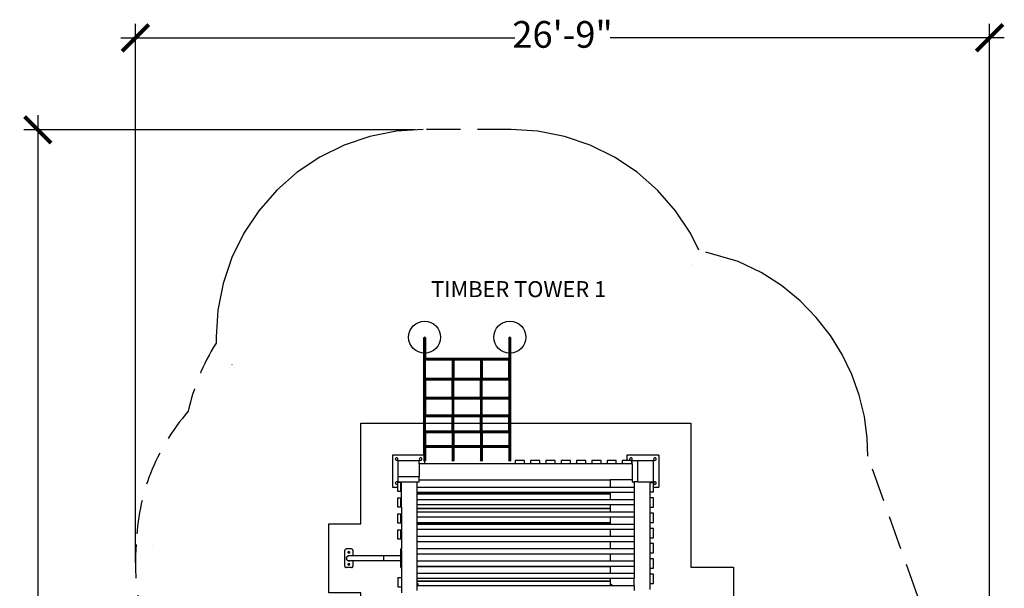
# Model space of a CAD drawing. Units: inches. Extents: x -190 to 180, y -257 to 216.
# Drawn here: x -190 to 180, y 3 to 216 of the extents above; entities that cross this region are included whole.
import ezdxf

# ---------------------------------------------------------------- set-up
doc = ezdxf.new("R2010")
doc.units = ezdxf.units.IN
doc.header["$MEASUREMENT"] = 0
doc.linetypes.add('DASHED', pattern=[19.05, 12.7, -6.35])
doc.linetypes.add('HIDDEN', pattern=[0.375, 0.25, -0.125])
for name, color, linetype in [('DIMENSIONS', 8, 'Continuous'), ('ES_Equipment', 7, 'Continuous'), ('ES_FALLZONE_ASTM', 4, 'DASHED'), ('ES_Footings', 1, 'Continuous'), ('ES_Notes', 7, 'Continuous')]:
    doc.layers.add(name, color=color, linetype=linetype)
doc.styles.get("Standard").update_dxf_attribs({"font": 'arial.ttf'})
doc.dimstyles.new('ISO-25', dxfattribs={"dimtxt": 10, "dimasz": 10, "dimexe": 5.25, "dimexo": 0.625, "dimtad": 0, "dimdec": 0, "dimlunit": 4, "dimtxsty": 'Standard', "dimblk": 'ARCHTICK', "dimcen": 2.5, "dimdle": 5.5, "dimclrd": 256, "dimclre": 256, "dimclrt": 256, "dimadec": 0, "dimazin": 0, "dimtfac": 1, "dimtdec": 0, "dimtmove": 0, "dimatfit": 3, "dimfxl": 1, "dimarcsym": 0})

# ---------------------------------------------------------------- blocks, each defined once
blk = doc.blocks.new('_ArchTick')
at = {"color": 0, "linetype": 'ByBlock', "const_width": 0.15}
blk.add_lwpolyline([(-0.5, -0.5), (0.5, 0.5)], dxfattribs=at)
blk = doc.blocks.new('*D1')
at = {"layer": 'Defpoints', "color": 0, "transparency": 16777216}
for p in [(-183.26, 174.67), (-40.95, 174.67), (78.57, -251.2)]:
    blk.add_point(p, dxfattribs=at)
at = {"layer": 'DIMENSIONS', "lineweight": -2, "transparency": 16777216}
for p, q in [((-183.26, 180.17), (-183.26, -20.46)), ((-41.58, 174.67), (-188.51, 174.67)), ((-183.26, -256.7), (-183.26, -56.06)), ((77.94, -251.2), (-188.51, -251.2))]:
    blk.add_line(p, q, dxfattribs=at)
at = {"layer": 'DIMENSIONS', "lineweight": -2, "transparency": 16777216, "xscale": 10, "yscale": 10, "zscale": 10}
for p, rotation in [((-183.26, 174.67), 90), ((-183.26, -251.2), 270)]:
    blk.add_blockref('_ArchTick', p, dxfattribs=dict(at, rotation=rotation))
at = {"layer": 'DIMENSIONS', "transparency": 16777216, "insert": (-183.26, -38.26), "char_height": 10, "attachment_point": 5, "rotation": 90}
blk.add_mtext('35\'-6"', dxfattribs=at)
blk = doc.blocks.new('*D2')
at = {"layer": 'Defpoints', "color": 0, "transparency": 16777216}
for p in [(174.18, 209.18), (-146.6, 11.72), (174.18, -155.59)]:
    blk.add_point(p, dxfattribs=at)
at = {"layer": 'DIMENSIONS', "lineweight": -2, "transparency": 16777216}
for p, q in [((-146.6, 12.34), (-146.6, 214.43)), ((174.18, -154.96), (174.18, 214.43)), ((-152.1, 209.18), (-4.1, 209.18)), ((179.68, 209.18), (31.67, 209.18))]:
    blk.add_line(p, q, dxfattribs=at)
at = {"layer": 'DIMENSIONS', "lineweight": -2, "transparency": 16777216, "xscale": 10, "yscale": 10, "zscale": 10, "rotation": 180}
blk.add_blockref('_ArchTick', (-146.6, 209.18), dxfattribs=at)
at = {"layer": 'DIMENSIONS', "lineweight": -2, "transparency": 16777216, "xscale": 10, "yscale": 10, "zscale": 10}
blk.add_blockref('_ArchTick', (174.18, 209.18), dxfattribs=at)
at = {"layer": 'DIMENSIONS', "transparency": 16777216, "insert": (13.79, 209.18), "char_height": 10, "attachment_point": 5}
blk.add_mtext('26\'-9"', dxfattribs=at)

msp = doc.modelspace()

# ---------------------------------------------------------------- linework, layer by layer
at = {"layer": 'ES_Equipment'}
for p, q in [((-38.22, 96.76), (-38.31, 96.61)), ((-38.31, 52.6), (-38.31, 96.61)), ((-38, 96.83), (-38.22, 96.76)), ((-38.22, 50.8), (-38.22, 96.76)), ((-37.78, 96.76), (-38, 96.83)), ((-38, 96.83), (-38, 50.89)), ((-37.69, 96.61), (-37.78, 96.76)), ((-37.78, 74.2), (-37.78, 96.76)), ((-37.69, 96.61), (-37.69, 88.88)), ((-6.22, 96.76), (-6.31, 96.61)), ((-6.31, 96.61), (-6.31, 88.88)), ((-6, 96.83), (-6.22, 96.76)), ((-6.22, 96.76), (-6.22, 74.2)), ((-5.78, 96.76), (-6, 96.83)), ((-6, 96.83), (-6, 50.89)), ((-5.69, 96.61), (-5.78, 96.76)), ((-5.78, 96.76), (-5.78, 50.8)), ((-5.77, 96.46), (-5.69, 96.61)), ((-5.69, 96.61), (-5.69, 50.6)), ((-37.75, 88.79), (-27.33, 88.79)), ((-37.69, 88.88), (-37.71, 88.88)), ((-6.31, 88.88), (-37.69, 88.88)), ((-27.33, 88.79), (-16.67, 88.79)), ((-27.33, 50.89), (-27.33, 88.79)), ((-16.67, 88.79), (-6.25, 88.79)), ((-16.67, 50.89), (-16.67, 88.79)), ((-6.29, 88.88), (-6.31, 88.88)), ((-27.56, 88.57), (-37.71, 88.57)), ((-37.69, 88.51), (-37.69, 88.34)), ((-27.65, 88.34), (-37.69, 88.34)), ((-37.69, 88.34), (-37.69, 88.25)), ((-27.65, 88.25), (-37.69, 88.25)), ((-37.69, 81.3), (-37.69, 88.25)), ((-27.65, 88.36), (-27.65, 88.34)), ((-27.65, 88.34), (-27.65, 88.25)), ((-27.65, 88.25), (-27.65, 81.3)), ((-27.56, 88.6), (-27.56, 81.23)), ((-27.11, 88.59), (-27.11, 88.6)), ((-27.11, 88.59), (-27.11, 81.23)), ((-16.9, 88.57), (-27.1, 88.57)), ((-27.02, 88.36), (-27.02, 88.34)), ((-16.98, 88.34), (-27.02, 88.34)), ((-27.02, 88.34), (-27.02, 88.25)), ((-16.98, 88.25), (-27.02, 88.25)), ((-27.02, 88.25), (-27.02, 81.3)), ((-16.98, 88.36), (-16.98, 88.34)), ((-16.98, 88.34), (-16.98, 88.25)), ((-16.98, 88.25), (-16.98, 81.3)), ((-16.89, 88.6), (-16.89, 81.23)), ((-16.44, 88.59), (-16.44, 88.6)), ((-16.44, 88.59), (-16.44, 81.23)), ((-6.29, 88.57), (-16.44, 88.57)), ((-16.35, 88.36), (-16.35, 88.34)), ((-6.31, 88.34), (-16.35, 88.34)), ((-16.35, 88.34), (-16.35, 88.25)), ((-6.31, 88.25), (-16.35, 88.25)), ((-16.35, 88.25), (-16.35, 81.3)), ((-6.31, 88.51), (-6.31, 88.34)), ((-6.31, 88.34), (-6.31, 88.25)), ((-6.31, 81.3), (-6.31, 88.25)), ((-37.75, 81.21), (-27.51, 81.21)), ((-37.69, 81.3), (-37.72, 81.3)), ((-27.59, 80.98), (-37.7, 80.98)), ((-27.65, 81.3), (-37.69, 81.3)), ((-37.69, 80.94), (-37.69, 80.76)), ((-27.65, 80.76), (-37.69, 80.76)), ((-37.69, 80.76), (-37.69, 80.67)), ((-27.65, 80.67), (-37.69, 80.67)), ((-37.69, 80.67), (-37.69, 74.2)), ((-27.58, 81.3), (-27.65, 81.3)), ((-27.65, 80.85), (-27.65, 80.76)), ((-27.65, 80.76), (-27.65, 80.67)), ((-27.65, 74.2), (-27.65, 80.67)), ((-27.56, 61.46), (-27.56, 81.16)), ((-27.16, 81.21), (-16.84, 81.21)), ((-27.11, 61.46), (-27.11, 81.16)), ((-27.02, 81.3), (-27.09, 81.3)), ((-16.93, 80.98), (-27.07, 80.98)), ((-16.98, 81.3), (-27.02, 81.3)), ((-27.02, 80.85), (-27.02, 80.76)), ((-16.98, 80.76), (-27.02, 80.76)), ((-27.02, 80.76), (-27.02, 80.67)), ((-16.98, 80.67), (-27.02, 80.67)), ((-27.02, 74.2), (-27.02, 80.67)), ((-16.91, 81.3), (-16.98, 81.3)), ((-16.98, 80.85), (-16.98, 80.76)), ((-16.98, 80.76), (-16.98, 80.67)), ((-16.98, 74.2), (-16.98, 80.67)), ((-16.89, 61.46), (-16.89, 81.16)), ((-16.49, 81.21), (-6.25, 81.21)), ((-16.44, 61.46), (-16.44, 81.16)), ((-16.35, 81.3), (-16.42, 81.3)), ((-6.3, 80.98), (-16.41, 80.98)), ((-6.31, 81.3), (-16.35, 81.3)), ((-16.35, 80.85), (-16.35, 80.76)), ((-6.31, 80.76), (-16.35, 80.76)), ((-16.35, 80.76), (-16.35, 80.67)), ((-6.31, 80.67), (-16.35, 80.67)), ((-16.35, 74.2), (-16.35, 80.67)), ((-6.28, 81.3), (-6.31, 81.3)), ((-6.31, 80.94), (-6.31, 80.76)), ((-6.31, 80.76), (-6.31, 80.67)), ((-6.31, 80.67), (-6.31, 74.2)), ((-37.99, 74.11), (-27.57, 74.11)), ((-37.78, 74.2), (-37.83, 74.2)), ((-37.69, 74.2), (-37.78, 74.2)), ((-37.78, 73.96), (-37.78, 73.96)), ((-37.78, 56.05), (-37.78, 73.96)), ((-27.65, 74.2), (-37.69, 74.2)), ((-27.59, 74.2), (-27.65, 74.2)), ((-27.1, 74.11), (-16.9, 74.11)), ((-27.02, 74.2), (-27.07, 74.2)), ((-16.98, 74.2), (-27.02, 74.2)), ((-16.93, 74.2), (-16.98, 74.2)), ((-16.43, 74.11), (-6.01, 74.11)), ((-16.35, 74.2), (-16.41, 74.2)), ((-6.31, 74.2), (-16.35, 74.2)), ((-6.22, 74.2), (-6.31, 74.2)), ((-6.17, 74.2), (-6.22, 74.2)), ((-6.22, 73.96), (-6.22, 56.05)), ((-27.62, 73.89), (-37.76, 73.89)), ((-37.69, 73.72), (-37.69, 73.66)), ((-27.65, 73.66), (-37.69, 73.66)), ((-37.69, 73.66), (-37.69, 73.57)), ((-27.65, 73.57), (-37.69, 73.57)), ((-37.69, 73.57), (-37.69, 67.61)), ((-27.65, 73.82), (-27.65, 73.66)), ((-27.65, 73.66), (-27.65, 73.57)), ((-27.65, 73.57), (-27.65, 67.61)), ((-16.95, 73.89), (-27.05, 73.89)), ((-27.02, 73.82), (-27.02, 73.66)), ((-16.98, 73.66), (-27.02, 73.66)), ((-27.02, 73.66), (-27.02, 73.57)), ((-16.98, 73.57), (-27.02, 73.57)), ((-27.02, 67.61), (-27.02, 73.57)), ((-16.98, 73.82), (-16.98, 73.66)), ((-16.98, 73.66), (-16.98, 73.57)), ((-16.98, 73.57), (-16.98, 67.61)), ((-6.24, 73.89), (-16.38, 73.89)), ((-16.35, 73.82), (-16.35, 73.66)), ((-6.31, 73.66), (-16.35, 73.66)), ((-16.35, 73.66), (-16.35, 73.57)), ((-6.31, 73.57), (-16.35, 73.57)), ((-16.35, 67.61), (-16.35, 73.57)), ((-6.31, 73.72), (-6.31, 73.66)), ((-6.31, 73.66), (-6.31, 73.57)), ((-6.31, 73.57), (-6.31, 67.61)), ((-37.75, 67.52), (-27.57, 67.52)), ((-37.69, 67.61), (-37.73, 67.61)), ((-27.65, 67.61), (-37.69, 67.61)), ((-27.63, 67.3), (-37.69, 67.3)), ((-37.69, 67.28), (-37.69, 67.08)), ((-27.65, 67.08), (-37.69, 67.08)), ((-37.69, 67.08), (-37.69, 66.98)), ((-27.65, 66.98), (-37.69, 66.98)), ((-37.69, 61.56), (-37.69, 66.98)), ((-27.59, 67.61), (-27.65, 67.61)), ((-27.65, 67.25), (-27.65, 67.08)), ((-27.65, 67.08), (-27.65, 66.98)), ((-27.65, 61.56), (-27.65, 66.98)), ((-27.1, 67.52), (-16.9, 67.52)), ((-27.02, 67.61), (-27.08, 67.61)), ((-16.96, 67.3), (-27.04, 67.3)), ((-16.98, 67.61), (-27.02, 67.61)), ((-27.02, 67.25), (-27.02, 67.08)), ((-16.98, 67.08), (-27.02, 67.08)), ((-27.02, 67.08), (-27.02, 66.98)), ((-16.98, 66.98), (-27.02, 66.98)), ((-27.02, 61.56), (-27.02, 66.98)), ((-16.92, 67.61), (-16.98, 67.61)), ((-16.98, 67.25), (-16.98, 67.08)), ((-16.98, 67.08), (-16.98, 66.98)), ((-16.98, 61.56), (-16.98, 66.98)), ((-16.43, 67.52), (-6.25, 67.52)), ((-16.35, 67.61), (-16.41, 67.61)), ((-6.31, 67.3), (-16.37, 67.3)), ((-6.31, 67.61), (-16.35, 67.61)), ((-16.35, 67.25), (-16.35, 67.08)), ((-6.31, 67.08), (-16.35, 67.08)), ((-16.35, 67.08), (-16.35, 66.98)), ((-6.31, 66.98), (-16.35, 66.98)), ((-16.35, 61.56), (-16.35, 66.98)), ((-6.27, 67.61), (-6.31, 67.61)), ((-6.31, 67.28), (-6.31, 67.08)), ((-6.31, 67.08), (-6.31, 66.98)), ((-6.31, 61.56), (-6.31, 66.98)), ((-37.74, 61.46), (-27.56, 61.46)), ((-37.69, 61.56), (-37.73, 61.56)), ((-27.65, 61.56), (-37.69, 61.56)), ((-37.69, 61.25), (-37.69, 61.24)), ((-27.62, 61.24), (-37.69, 61.24)), ((-37.69, 61.24), (-37.69, 61.02)), ((-27.65, 61.02), (-37.69, 61.02)), ((-37.69, 61.02), (-37.69, 60.93)), ((-27.65, 60.93), (-37.69, 60.93)), ((-37.69, 60.93), (-37.69, 56.05)), ((-27.57, 61.56), (-27.65, 61.56)), ((-27.65, 61.17), (-27.65, 61.02)), ((-27.65, 61.02), (-27.65, 60.93)), ((-27.65, 60.93), (-27.65, 56.05)), ((-27.56, 61.46), (-27.56, 56.05)), ((-27.11, 61.46), (-16.89, 61.46)), ((-27.11, 61.46), (-27.11, 56.05)), ((-27.02, 61.56), (-27.1, 61.56)), ((-16.95, 61.24), (-27.05, 61.24)), ((-16.98, 61.56), (-27.02, 61.56)), ((-27.02, 61.17), (-27.02, 61.02)), ((-16.98, 61.02), (-27.02, 61.02)), ((-27.02, 61.02), (-27.02, 60.93)), ((-16.98, 60.93), (-27.02, 60.93)), ((-27.02, 60.93), (-27.02, 56.05)), ((-16.9, 61.56), (-16.98, 61.56)), ((-16.98, 61.17), (-16.98, 61.02)), ((-16.98, 61.02), (-16.98, 60.93)), ((-16.98, 60.93), (-16.98, 56.05)), ((-16.89, 61.46), (-16.89, 56.05)), ((-16.44, 61.46), (-6.26, 61.46)), ((-16.44, 61.46), (-16.44, 56.05)), ((-16.35, 61.56), (-16.43, 61.56)), ((-6.31, 61.24), (-16.38, 61.24)), ((-6.31, 61.56), (-16.35, 61.56)), ((-16.35, 61.17), (-16.35, 61.02)), ((-6.31, 61.02), (-16.35, 61.02)), ((-16.35, 61.02), (-16.35, 60.93)), ((-6.31, 60.93), (-16.35, 60.93)), ((-16.35, 60.93), (-16.35, 56.05)), ((-6.27, 61.56), (-6.31, 61.56)), ((-6.31, 61.25), (-6.31, 61.24)), ((-6.31, 61.24), (-6.31, 61.02)), ((-6.31, 61.02), (-6.31, 60.93)), ((-6.31, 60.93), (-6.31, 56.05)), ((-37.96, 55.96), (-27.38, 55.96)), ((-37.78, 56.05), (-37.9, 56.05)), ((-37.69, 56.05), (-37.78, 56.05)), ((-37.78, 55.85), (-37.78, 55.85)), ((-37.78, 55.85), (-37.78, 50.8)), ((-27.59, 55.73), (-37.74, 55.73)), ((-27.65, 56.05), (-37.69, 56.05)), ((-37.69, 55.61), (-37.69, 55.51)), ((-27.65, 55.51), (-37.69, 55.51)), ((-37.69, 55.51), (-37.69, 55.42)), ((-27.56, 56.05), (-27.65, 56.05)), ((-27.65, 55.61), (-27.65, 55.51)), ((-27.65, 55.51), (-27.65, 55.42)), ((-27.43, 56.05), (-27.56, 56.05)), ((-27.56, 55.85), (-27.56, 50.8)), ((-27.29, 55.96), (-16.71, 55.96)), ((-27.11, 56.05), (-27.24, 56.05)), ((-27.02, 56.05), (-27.11, 56.05)), ((-27.11, 55.85), (-27.11, 55.85)), ((-27.11, 55.85), (-27.11, 50.8)), ((-16.93, 55.73), (-27.07, 55.73)), ((-16.98, 56.05), (-27.02, 56.05)), ((-27.02, 55.61), (-27.02, 55.51)), ((-16.98, 55.51), (-27.02, 55.51)), ((-27.02, 55.51), (-27.02, 55.42)), ((-16.89, 56.05), (-16.98, 56.05)), ((-16.98, 55.61), (-16.98, 55.51)), ((-16.98, 55.51), (-16.98, 55.42)), ((-16.76, 56.05), (-16.89, 56.05)), ((-16.89, 55.85), (-16.89, 50.8)), ((-16.62, 55.96), (-6.04, 55.96)), ((-16.44, 56.05), (-16.57, 56.05)), ((-16.35, 56.05), (-16.44, 56.05)), ((-16.44, 55.85), (-16.44, 55.85)), ((-16.44, 55.85), (-16.44, 50.8)), ((-6.26, 55.73), (-16.41, 55.73)), ((-6.31, 56.05), (-16.35, 56.05)), ((-16.35, 55.61), (-16.35, 55.51)), ((-6.31, 55.51), (-16.35, 55.51)), ((-16.35, 55.51), (-16.35, 55.42)), ((-6.22, 56.05), (-6.31, 56.05)), ((-6.31, 55.61), (-6.31, 55.51)), ((-6.31, 55.51), (-6.31, 55.42)), ((-6.1, 56.05), (-6.22, 56.05)), ((-6.22, 55.85), (-6.22, 50.8)), ((-38.31, 52.6), (-50, 52.6)), ((-50, 52.6), (-50, 40.6)), ((-38.31, 52.6), (-38.31, 50.6)), ((-27.65, 55.42), (-37.69, 55.42)), ((-37.69, 55.42), (-37.69, 50.6)), ((-27.65, 55.42), (-27.65, 50.6)), ((-16.98, 55.42), (-27.02, 55.42)), ((-27.02, 55.42), (-27.02, 50.6)), ((-16.98, 55.42), (-16.98, 50.6)), ((-6.31, 55.42), (-16.35, 55.42)), ((-16.35, 55.42), (-16.35, 50.6)), ((-6.31, 55.42), (-6.31, 50.6)), ((50, 52.6), (38, 52.6)), ((38, 52.6), (38, 50.6)), ((50, 52.6), (50, 40.6)), ((-48.96, 51.29), (-49, 51.1)), ((-49, 51.1), (-48.96, 50.91)), ((-48.85, 51.45), (-48.96, 51.29)), ((-48.96, 50.91), (-48.85, 50.75)), ((-48.69, 51.56), (-48.85, 51.45)), ((-48.69, 50.64), (-48.85, 50.75)), ((-48.5, 51.6), (-48.69, 51.56)), ((-48.69, 50.64), (-48.5, 50.6)), ((-48.31, 51.56), (-48.5, 51.6)), ((-48.5, 50.6), (-48.31, 50.64)), ((-48.15, 51.45), (-48.31, 51.56)), ((-48.31, 50.64), (-48.15, 50.75)), ((-48.15, 51.45), (-48.04, 51.29)), ((-48.15, 50.75), (-48.04, 50.91)), ((-48, 51.1), (-48.04, 51.29)), ((-48.04, 50.91), (-48, 51.1)), ((-48, 50.6), (-48, 44.6)), ((-48, 50.6), (-40, 50.6)), ((-39.96, 51.29), (-40, 51.1)), ((-40, 51.1), (-39.96, 50.91)), ((-40, 49.34), (-40, 50.6)), ((-38, 49.34), (-40, 49.34)), ((-40, 49.34), (-40, 44.6)), ((-39.96, 51.29), (-39.85, 51.45)), ((-39.96, 50.91), (-39.85, 50.75)), ((-39.69, 51.56), (-39.85, 51.45)), ((-39.85, 50.75), (-39.69, 50.64)), ((-39.5, 51.6), (-39.69, 51.56)), ((-39.69, 50.64), (-39.5, 50.6)), ((-39.31, 51.56), (-39.5, 51.6)), ((-39.5, 50.6), (-39.31, 50.64)), ((-39.15, 51.45), (-39.31, 51.56)), ((-39.15, 50.75), (-39.31, 50.64)), ((-39.04, 51.29), (-39.15, 51.45)), ((-39.15, 50.75), (-39.04, 50.91)), ((-39, 51.1), (-39.04, 51.29)), ((-39.04, 50.91), (-39, 51.1)), ((-38.31, 50.6), (-38.22, 50.8)), ((-38.22, 50.4), (-38.31, 50.6)), ((-38.22, 50.8), (-38, 50.89)), ((-38, 50.31), (-38.22, 50.4)), ((-38, 50.89), (-37.78, 50.8)), ((-37.78, 50.4), (-38, 50.31)), ((-38, 50.31), (-38, 49.34)), ((-4, 49.34), (-38, 49.34)), ((-37.78, 50.8), (-37.69, 50.6)), ((-37.69, 50.6), (-37.78, 50.4)), ((-27.65, 50.6), (-27.56, 50.8)), ((-27.56, 50.4), (-27.65, 50.6)), ((-27.56, 50.8), (-27.33, 50.89)), ((-27.33, 50.31), (-27.56, 50.4)), ((-27.33, 50.89), (-27.11, 50.8)), ((-27.11, 50.4), (-27.33, 50.31)), ((-27.11, 50.8), (-27.02, 50.6)), ((-27.02, 50.6), (-27.11, 50.4)), ((-16.98, 50.6), (-16.89, 50.8)), ((-16.89, 50.4), (-16.98, 50.6)), ((-16.89, 50.8), (-16.67, 50.89)), ((-16.67, 50.31), (-16.89, 50.4)), ((-16.67, 50.89), (-16.44, 50.8)), ((-16.44, 50.4), (-16.67, 50.31)), ((-16.44, 50.8), (-16.35, 50.6)), ((-16.35, 50.6), (-16.44, 50.4)), ((-6.31, 50.6), (-6.22, 50.8)), ((-6.22, 50.4), (-6.31, 50.6)), ((-6.22, 50.8), (-6, 50.89)), ((-6, 50.31), (-6.22, 50.4)), ((-6, 50.89), (-5.78, 50.8)), ((-5.78, 50.4), (-6, 50.31)), ((-5.78, 50.8), (-5.69, 50.6)), ((-5.69, 50.6), (-5.78, 50.4)), ((-4, 50.6), (-4, 49.34)), ((-0.5, 50.6), (-4, 50.6)), ((-0.5, 49.34), (-4, 49.34)), ((-0.5, 49.34), (-0.5, 50.6)), ((1.75, 49.34), (-0.5, 49.34)), ((1.75, 50.6), (1.75, 49.34)), ((5.25, 50.6), (1.75, 50.6)), ((5.25, 49.34), (1.75, 49.34)), ((5.25, 49.34), (5.25, 50.6)), ((7.5, 49.34), (5.25, 49.34)), ((7.5, 50.6), (7.5, 49.34)), ((11, 50.6), (7.5, 50.6)), ((11, 49.34), (7.5, 49.34)), ((11, 49.34), (11, 50.6)), ((13.25, 49.34), (11, 49.34)), ((13.25, 50.6), (13.25, 49.34)), ((16.75, 50.6), (13.25, 50.6)), ((16.75, 49.34), (13.25, 49.34)), ((16.75, 49.34), (16.75, 50.6)), ((19, 49.34), (16.75, 49.34)), ((19, 50.6), (19, 49.34)), ((22.5, 50.6), (19, 50.6)), ((22.5, 49.34), (19, 49.34)), ((22.5, 49.34), (22.5, 50.6)), ((24.75, 49.34), (22.5, 49.34)), ((24.75, 50.6), (24.75, 49.34)), ((28.25, 50.6), (24.75, 50.6)), ((28.25, 49.34), (24.75, 49.34)), ((28.25, 49.34), (28.25, 50.6)), ((30.5, 49.34), (28.25, 49.34)), ((30.5, 50.6), (30.5, 49.34)), ((34, 50.6), (30.5, 50.6)), ((34, 49.34), (30.5, 49.34)), ((34, 49.34), (34, 50.6)), ((36.25, 49.34), (34, 49.34)), ((36.25, 50.6), (36.25, 49.34)), ((38, 50.6), (36.25, 50.6)), ((39.75, 49.34), (36.25, 49.34)), ((39.5, 50.6), (38, 50.6)), ((39.04, 51.29), (39, 51.1)), ((39, 51.1), (39.04, 50.91)), ((39.15, 51.45), (39.04, 51.29)), ((39.04, 50.91), (39.15, 50.75)), ((39.31, 51.56), (39.15, 51.45)), ((39.31, 50.64), (39.15, 50.75)), ((39.5, 51.6), (39.31, 51.56)), ((39.31, 50.64), (39.5, 50.6)), ((39.69, 51.56), (39.5, 51.6)), ((39.5, 50.6), (39.69, 50.64)), ((39.75, 50.6), (39.5, 50.6)), ((39.85, 51.45), (39.69, 51.56)), ((39.69, 50.64), (39.85, 50.75)), ((39.75, 50.6), (39.75, 49.34)), ((40, 49.34), (39.75, 49.34)), ((39.85, 51.45), (39.96, 51.29)), ((39.85, 50.75), (39.96, 50.91)), ((40, 51.1), (39.96, 51.29)), ((39.96, 50.91), (40, 51.1)), ((40, 50.6), (42, 50.6)), ((40, 49.34), (40, 50.6)), ((40, 49.34), (40, 43.34)), ((42, 50.6), (48, 50.6)), ((42, 50.6), (42, 42.6)), ((48.04, 51.29), (48, 51.1)), ((48, 51.1), (48.04, 50.91)), ((48, 42.6), (48, 50.6)), ((48.04, 51.29), (48.15, 51.45)), ((48.04, 50.91), (48.15, 50.75)), ((48.31, 51.56), (48.15, 51.45)), ((48.15, 50.75), (48.31, 50.64)), ((48.5, 51.6), (48.31, 51.56)), ((48.31, 50.64), (48.5, 50.6)), ((48.69, 51.56), (48.5, 51.6)), ((48.5, 50.6), (48.69, 50.64)), ((48.85, 51.45), (48.69, 51.56)), ((48.85, 50.75), (48.69, 50.64)), ((48.96, 51.29), (48.85, 51.45)), ((48.85, 50.75), (48.96, 50.91)), ((49, 51.1), (48.96, 51.29)), ((48.96, 50.91), (49, 51.1)), ((-48, 44.6), (-40, 44.6)), ((-48, 44.6), (-48, 42.6)), ((-40, 43.34), (-40, 44.6)), ((-48.96, 42.29), (-49, 42.1)), ((-49, 42.1), (-48.96, 41.91)), ((-48.85, 42.45), (-48.96, 42.29)), ((-48.96, 41.91), (-48.85, 41.75)), ((-48.85, 42.45), (-48.69, 42.56)), ((-48.85, 41.75), (-48.69, 41.64)), ((-48.5, 42.6), (-48.69, 42.56)), ((-48.69, 41.64), (-48.5, 41.6)), ((-48.31, 42.56), (-48.5, 42.6)), ((-48.5, 41.6), (-48.31, 41.64)), ((-48.15, 42.45), (-48.31, 42.56)), ((-48.31, 41.64), (-48.15, 41.75)), ((-48.04, 42.29), (-48.15, 42.45)), ((-48.04, 41.91), (-48.15, 41.75)), ((-48, 42.1), (-48.04, 42.29)), ((-48.04, 41.91), (-48, 42.1)), ((-48, 42.6), (-46.74, 42.6)), ((-48, 42.47), (-47, 42.47)), ((-48, 42.1), (-48, 42.47)), ((-48, 40.6), (-48, 42.1)), ((-47, 42.47), (-46.74, 42.47)), ((-47, 42.47), (-47, 38.97)), ((-46.74, 42.6), (-40.74, 42.6)), ((-46.74, 42.6), (-46.74, 42.47)), ((-46.74, 38.97), (-46.74, 42.47)), ((-40.74, 40.48), (-40.74, 42.6)), ((-40.74, 42.6), (-40, 42.6)), ((-40, 42.6), (-40, 43.34)), ((-40, 43.34), (31.74, 43.34)), ((31.74, 43.34), (31.74, 40.48)), ((40, 43.34), (31.74, 43.34)), ((40, 43.34), (40, 42.6)), ((40, 42.6), (40.74, 42.6)), ((40.74, 42.6), (40.74, 40.48)), ((42, 42.6), (40.74, 42.6)), ((42, 42.6), (46.74, 42.6)), ((46.74, 42.35), (46.74, 42.6)), ((46.74, 42.6), (48, 42.6)), ((46.74, 38.85), (46.74, 42.35)), ((46.74, 42.35), (48, 42.35)), ((48, 42.1), (48, 42.35)), ((48.04, 42.29), (48, 42.1)), ((48, 42.1), (48.04, 41.91)), ((48, 40.6), (48, 42.1)), ((48.15, 42.45), (48.04, 42.29)), ((48.15, 41.75), (48.04, 41.91)), ((48.31, 42.56), (48.15, 42.45)), ((48.15, 41.75), (48.31, 41.64)), ((48.5, 42.6), (48.31, 42.56)), ((48.31, 41.64), (48.5, 41.6)), ((48.69, 42.56), (48.5, 42.6)), ((48.5, 41.6), (48.69, 41.64)), ((48.69, 42.56), (48.85, 42.45)), ((48.69, 41.64), (48.85, 41.75)), ((48.96, 42.29), (48.85, 42.45)), ((48.85, 41.75), (48.96, 41.91)), ((49, 42.1), (48.96, 42.29)), ((48.96, 41.91), (49, 42.1)), ((-50, 40.6), (-48, 40.6)), ((-48, 38.97), (-48, 40.6)), ((-47, 38.97), (-48, 38.97)), ((-46.74, 38.97), (-47, 38.97)), ((-46.74, 36.52), (-46.74, 38.97)), ((-40.74, 38.7), (-40.74, 40.48)), ((31.74, 40.48), (-40.74, 40.48)), ((-40.74, 38.7), (31.74, 38.7)), ((-40.74, 38.14), (-40.74, 38.7)), ((-40.74, 37.89), (-40.74, 38.14)), ((-40.74, 38.14), (-19, 38.14)), ((-40.74, 35.85), (-40.74, 37.89)), ((-19, 37.89), (-40.74, 37.89)), ((-19, 38.14), (-19, 37.89)), ((-19, 38.14), (-13, 38.14)), ((-13, 37.89), (-19, 37.89)), ((-13, 37.89), (-13, 38.14)), ((-13, 38.14), (13, 38.14)), ((13, 37.89), (-13, 37.89)), ((13, 38.14), (13, 37.89)), ((13, 38.14), (19, 38.14)), ((19, 37.89), (13, 37.89)), ((19, 37.89), (19, 38.14)), ((19, 38.14), (31.74, 38.14)), ((31.74, 37.89), (19, 37.89)), ((40.74, 40.48), (31.74, 40.48)), ((31.74, 38.7), (40.74, 38.7)), ((31.74, 38.7), (31.74, 38.14)), ((31.74, 38.14), (31.74, 37.89)), ((31.74, 38.14), (31.78, 38.14)), ((31.74, 37.89), (31.74, 35.85)), ((31.78, 37.89), (31.74, 37.89)), ((31.87, 38.14), (31.89, 38.14)), ((31.89, 37.89), (31.87, 37.89)), ((40.74, 40.48), (40.74, 38.7)), ((40.74, 38.7), (40.74, 35.85)), ((46.74, 36.6), (46.74, 38.85)), ((46.74, 38.85), (48, 38.85)), ((48, 40.6), (50, 40.6)), ((48, 38.85), (48, 40.6)), ((-48, 33.01), (-48, 36.52)), ((-48, 36.52), (-47, 36.52)), ((-47, 36.52), (-46.74, 36.52)), ((-47, 36.52), (-47, 33.01)), ((-46.74, 33.01), (-46.74, 36.52)), ((-40.74, 34.08), (-40.74, 35.85)), ((31.74, 35.85), (-40.74, 35.85)), ((-40.74, 34.08), (31.74, 34.08)), ((-40.74, 32.69), (-40.74, 34.08)), ((40.74, 35.85), (31.74, 35.85)), ((31.74, 34.08), (40.74, 34.08)), ((31.74, 34.08), (31.74, 32.69)), ((40.74, 35.85), (40.74, 34.08)), ((40.74, 34.08), (40.74, 31.23)), ((46.74, 33.1), (46.74, 36.6)), ((48, 36.6), (46.74, 36.6)), ((48, 33.1), (48, 36.6)), ((-47, 33.01), (-48, 33.01)), ((-48, 27.06), (-48, 30.56)), ((-48, 30.56), (-47, 30.56)), ((-46.74, 33.01), (-47, 33.01)), ((-47, 30.56), (-46.74, 30.56)), ((-47, 30.56), (-47, 27.06)), ((-46.74, 33.01), (-46.74, 30.56)), ((-46.74, 30.56), (-46.74, 27.06)), ((-40.74, 32.44), (-40.74, 32.69)), ((-40.74, 32.69), (-19, 32.69)), ((-40.74, 31.23), (-40.74, 32.44)), ((-19, 32.44), (-40.74, 32.44)), ((-40.74, 29.46), (-40.74, 31.23)), ((31.74, 31.23), (-40.74, 31.23)), ((-19, 32.69), (-19, 32.44)), ((-19, 32.69), (-13, 32.69)), ((-13, 32.44), (-19, 32.44)), ((-13, 32.44), (-13, 32.69)), ((-13, 32.69), (-12.31, 32.69)), ((-12.31, 32.44), (-13, 32.44)), ((-12.31, 32.69), (-12.31, 32.44)), ((-12.31, 32.69), (-11.69, 32.69)), ((-11.69, 32.44), (-12.31, 32.44)), ((-11.69, 32.69), (-11.69, 32.44)), ((-11.69, 32.69), (-10.62, 32.69)), ((-10.62, 32.44), (-11.69, 32.44)), ((-10.62, 32.69), (-10.62, 32.44)), ((-10.62, 32.69), (10.62, 32.69)), ((10.62, 32.44), (-10.62, 32.44)), ((10.62, 32.44), (10.62, 32.69)), ((10.62, 32.69), (11.69, 32.69)), ((11.69, 32.44), (10.62, 32.44)), ((11.69, 32.69), (11.69, 32.44)), ((11.69, 32.69), (12.31, 32.69)), ((12.31, 32.44), (11.69, 32.44)), ((12.31, 32.44), (12.31, 32.69)), ((12.31, 32.69), (13, 32.69)), ((13, 32.44), (12.31, 32.44)), ((13, 32.69), (13, 32.44)), ((13, 32.69), (19, 32.69)), ((19, 32.44), (13, 32.44)), ((19, 32.44), (19, 32.69)), ((19, 32.69), (31.74, 32.69)), ((31.74, 32.44), (19, 32.44)), ((31.74, 32.69), (31.74, 32.44)), ((31.74, 32.69), (31.78, 32.69)), ((31.74, 32.44), (31.74, 31.23)), ((31.78, 32.44), (31.74, 32.44)), ((40.74, 31.23), (31.74, 31.23)), ((31.87, 32.69), (31.89, 32.69)), ((31.89, 32.44), (31.87, 32.44)), ((40.74, 31.23), (40.74, 29.46)), ((46.74, 30.85), (46.74, 33.1)), ((46.74, 33.1), (48, 33.1)), ((46.74, 27.35), (46.74, 30.85)), ((48, 30.85), (46.74, 30.85)), ((48, 27.35), (48, 30.85)), ((-47, 27.06), (-48, 27.06)), ((-46.74, 27.06), (-47, 27.06)), ((-46.74, 27.06), (-46.74, 24.6)), ((-40.74, 29.46), (31.74, 29.46)), ((-40.74, 27.24), (-40.74, 29.46)), ((-40.74, 26.99), (-40.74, 27.24)), ((-40.74, 27.24), (-19, 27.24)), ((-40.74, 26.6), (-40.74, 26.99)), ((-19, 26.99), (-40.74, 26.99)), ((-40.74, 24.83), (-40.74, 26.6)), ((31.74, 26.6), (-40.74, 26.6)), ((-19, 27.24), (-19, 26.99)), ((-19, 27.24), (-13, 27.24)), ((-13, 26.99), (-19, 26.99)), ((-13, 26.99), (-13, 27.24)), ((-13, 27.24), (-12.31, 27.24)), ((-12.31, 26.99), (-13, 26.99)), ((-12.31, 27.24), (-12.31, 26.99)), ((-12.31, 27.24), (-11.69, 27.24)), ((-11.69, 26.99), (-12.31, 26.99)), ((-11.69, 27.24), (-11.69, 26.99)), ((-11.69, 27.24), (-10.62, 27.24)), ((-10.62, 26.99), (-11.69, 26.99)), ((-10.62, 27.24), (-10.62, 26.99)), ((-10.62, 27.24), (10.62, 27.24)), ((10.62, 26.99), (-10.62, 26.99)), ((10.62, 26.99), (10.62, 27.24)), ((10.62, 27.24), (11.69, 27.24)), ((11.69, 26.99), (10.62, 26.99)), ((11.69, 27.24), (11.69, 26.99)), ((11.69, 27.24), (12.31, 27.24)), ((12.31, 26.99), (11.69, 26.99)), ((12.31, 26.99), (12.31, 27.24)), ((12.31, 27.24), (13, 27.24)), ((13, 26.99), (12.31, 26.99)), ((13, 27.24), (13, 26.99)), ((13, 27.24), (19, 27.24)), ((19, 26.99), (13, 26.99)), ((19, 26.99), (19, 27.24)), ((19, 27.24), (31.74, 27.24)), ((31.74, 26.99), (19, 26.99)), ((31.74, 29.46), (40.74, 29.46)), ((31.74, 29.46), (31.74, 27.24)), ((31.74, 27.24), (31.74, 26.99)), ((31.74, 27.24), (31.78, 27.24)), ((31.74, 26.99), (31.74, 26.6)), ((31.78, 26.99), (31.74, 26.99)), ((40.74, 26.6), (31.74, 26.6)), ((31.86, 27.24), (31.89, 27.24)), ((31.89, 26.99), (31.86, 26.99)), ((40.74, 29.46), (40.74, 26.6)), ((40.74, 26.6), (40.74, 24.83)), ((46.74, 25.1), (46.74, 27.35)), ((46.74, 27.35), (48, 27.35)), ((-48, 21.1), (-48, 24.6)), ((-48, 24.6), (-47, 24.6)), ((-47, 24.6), (-46.74, 24.6)), ((-47, 24.6), (-47, 21.1)), ((-46.74, 24.6), (-46.74, 21.1)), ((-40.74, 21.98), (-40.74, 24.83)), ((-40.74, 24.83), (31.74, 24.83)), ((31.74, 24.83), (31.74, 21.98)), ((31.74, 24.83), (40.74, 24.83)), ((40.74, 24.83), (40.74, 21.98)), ((46.74, 21.6), (46.74, 25.1)), ((48, 25.1), (46.74, 25.1)), ((48, 21.6), (48, 25.1)), ((-47, 21.1), (-48, 21.1)), ((-46.74, 21.1), (-47, 21.1)), ((-46.74, 21.1), (-46.74, 17.35)), ((-40.74, 20.21), (-40.74, 21.98)), ((31.74, 21.98), (-40.74, 21.98)), ((-40.74, 17.36), (-40.74, 20.21)), ((-40.74, 20.21), (31.74, 20.21)), ((40.74, 21.98), (31.74, 21.98)), ((31.74, 20.21), (31.74, 17.36)), ((31.74, 20.21), (40.74, 20.21)), ((40.74, 21.98), (40.74, 20.21)), ((40.74, 20.21), (40.74, 17.36)), ((46.74, 19.35), (46.74, 21.6)), ((46.74, 21.6), (48, 21.6)), ((46.74, 15.85), (46.74, 19.35)), ((48, 19.35), (46.74, 19.35)), ((48, 15.85), (48, 19.35)), ((-67.9, 17.04), (-67.94, 16.85)), ((-67.94, 10.85), (-67.94, 16.85)), ((-67.79, 17.2), (-67.9, 17.04)), ((-67.63, 17.31), (-67.79, 17.2)), ((-67.44, 17.35), (-67.63, 17.31)), ((-65.44, 17.35), (-67.44, 17.35)), ((-66.44, 14.8), (-66.76, 14.74)), ((-66.75, 16.1), (-66.73, 16.22)), ((-66.73, 15.98), (-66.75, 16.1)), ((-66.73, 16.22), (-66.66, 16.32)), ((-66.66, 15.88), (-66.73, 15.98)), ((-66.69, 14.77), (-66.44, 14.8)), ((-66.66, 16.32), (-66.56, 16.39)), ((-66.56, 15.81), (-66.66, 15.88)), ((-66.56, 16.39), (-66.44, 16.41)), ((-66.44, 15.79), (-66.56, 15.81)), ((-66.44, 16.41), (-66.32, 16.39)), ((-66.32, 15.81), (-66.44, 15.79)), ((-64.94, 14.8), (-66.44, 14.8)), ((-66.32, 16.39), (-66.22, 16.32)), ((-66.22, 15.88), (-66.32, 15.81)), ((-66.22, 16.32), (-66.15, 16.22)), ((-66.15, 15.98), (-66.22, 15.88)), ((-66.15, 16.22), (-66.13, 16.1)), ((-66.13, 16.1), (-66.15, 15.98)), ((-65.25, 17.31), (-65.44, 17.35)), ((-65.09, 17.2), (-65.25, 17.31)), ((-64.98, 17.04), (-65.09, 17.2)), ((-64.94, 16.85), (-64.98, 17.04)), ((-64.94, 16.85), (-64.94, 14.8)), ((-53.49, 14.8), (-64.94, 14.8)), ((-53.49, 14.78), (-53.49, 14.8)), ((-48, 14.8), (-53.49, 14.8)), ((-48, 14.78), (-48, 14.8)), ((-46.74, 17.35), (-46.99, 17.35)), ((-46.99, 16.85), (-46.99, 17.35)), ((-46.74, 16.85), (-46.99, 16.85)), ((-46.99, 14.78), (-46.99, 16.85)), ((-46.74, 16.85), (-46.74, 17.35)), ((-46.74, 16.85), (-46.74, 10.85)), ((-40.74, 15.58), (-40.74, 17.36)), ((31.74, 17.36), (-40.74, 17.36)), ((-40.74, 12.73), (-40.74, 15.58)), ((-40.74, 15.58), (31.74, 15.58)), ((40.74, 17.36), (31.74, 17.36)), ((31.74, 15.58), (31.74, 12.73)), ((31.74, 15.58), (40.74, 15.58)), ((40.74, 17.36), (40.74, 15.58)), ((40.74, 15.58), (40.74, 12.73)), ((46.74, 13.6), (46.74, 15.85)), ((46.74, 15.85), (48, 15.85)), ((-67.33, 14.17), (-67.39, 13.85)), ((-67.39, 13.85), (-67.36, 14.1)), ((-67.36, 13.6), (-67.39, 13.85)), ((-67.39, 13.85), (-67.33, 13.53)), ((-67.36, 14.1), (-67.33, 14.17)), ((-67.33, 13.53), (-67.36, 13.6)), ((-67.32, 14.21), (-67.33, 14.17)), ((-67.33, 13.53), (-67.32, 13.49)), ((-67.29, 14.25), (-67.32, 14.21)), ((-67.32, 13.49), (-67.29, 13.45)), ((-67.11, 14.52), (-67.29, 14.25)), ((-67.29, 14.25), (-67.26, 14.32)), ((-67.26, 13.37), (-67.29, 13.45)), ((-67.29, 13.45), (-67.11, 13.18)), ((-67.26, 14.32), (-67.11, 14.52)), ((-67.11, 13.18), (-67.26, 13.37)), ((-66.84, 14.7), (-67.11, 14.52)), ((-67.11, 14.52), (-66.92, 14.67)), ((-66.92, 13.03), (-67.11, 13.18)), ((-67.11, 13.18), (-66.84, 12.99)), ((-66.92, 14.67), (-66.84, 14.7)), ((-66.84, 12.99), (-66.92, 13.03)), ((-66.8, 14.73), (-66.84, 14.7)), ((-66.84, 12.99), (-66.8, 12.97)), ((-66.82, 14.71), (-66.76, 14.74)), ((-66.76, 14.74), (-66.8, 14.73)), ((-66.8, 12.97), (-66.76, 12.96)), ((-66.76, 12.96), (-66.78, 12.97)), ((-66.76, 14.74), (-66.69, 14.77)), ((-66.69, 12.93), (-66.76, 12.96)), ((-66.76, 12.96), (-66.44, 12.9)), ((-66.75, 11.6), (-66.73, 11.72)), ((-66.73, 11.48), (-66.75, 11.6)), ((-66.73, 11.72), (-66.66, 11.82)), ((-66.66, 11.38), (-66.73, 11.48)), ((-66.44, 12.9), (-66.69, 12.93)), ((-66.66, 11.82), (-66.56, 11.89)), ((-66.56, 11.31), (-66.66, 11.38)), ((-66.56, 11.89), (-66.44, 11.91)), ((-66.44, 11.29), (-66.56, 11.31)), ((-66.44, 12.9), (-66.12, 12.96)), ((-66.19, 12.93), (-66.44, 12.9)), ((-64.94, 12.9), (-66.44, 12.9)), ((-66.44, 11.91), (-66.32, 11.89)), ((-66.32, 11.31), (-66.44, 11.29)), ((-66.32, 11.89), (-66.22, 11.82)), ((-66.22, 11.38), (-66.32, 11.31)), ((-66.22, 11.82), (-66.15, 11.72)), ((-66.15, 11.48), (-66.22, 11.38)), ((-66.12, 12.96), (-66.19, 12.93)), ((-66.15, 11.72), (-66.13, 11.6)), ((-66.13, 11.6), (-66.15, 11.48)), ((-66.12, 12.96), (-66.08, 12.97)), ((-66.1, 12.97), (-66.12, 12.96)), ((-64.94, 12.97), (-64.94, 12.9)), ((-64.94, 12.9), (-64.94, 10.85)), ((-53.49, 12.9), (-64.94, 12.9)), ((-48, 14.78), (-53.49, 14.78)), ((-53.49, 14.78), (-53.49, 12.9)), ((-46.99, 12.9), (-53.49, 12.9)), ((-46.99, 14.78), (-48, 14.78)), ((-46.99, 12.9), (-46.99, 14.78)), ((-46.99, 10.85), (-46.99, 12.9)), ((-40.74, 10.96), (-40.74, 12.73)), ((31.74, 12.73), (-40.74, 12.73)), ((40.74, 12.73), (31.74, 12.73)), ((40.74, 12.73), (40.74, 10.96)), ((46.74, 10.1), (46.74, 13.6)), ((48, 13.6), (46.74, 13.6)), ((48, 10.1), (48, 13.6)), ((-67.94, 10.85), (-67.9, 10.66)), ((-67.9, 10.66), (-67.79, 10.5)), ((-67.79, 10.5), (-67.63, 10.39)), ((-67.63, 10.39), (-67.44, 10.35)), ((-65.44, 10.35), (-67.44, 10.35)), ((-65.44, 10.35), (-65.25, 10.39)), ((-65.25, 10.39), (-65.09, 10.5)), ((-65.09, 10.5), (-64.98, 10.66)), ((-64.98, 10.66), (-64.94, 10.85)), ((-46.99, 10.85), (-46.74, 10.85)), ((-46.99, 10.35), (-46.99, 10.85)), ((-46.99, 10.35), (-46.74, 10.35)), ((-46.74, 10.85), (-46.74, 10.35)), ((-46.74, 10.35), (-46.74, 6.6)), ((-40.74, 10.96), (31.74, 10.96)), ((-40.74, 10.9), (-40.74, 10.96)), ((-40.74, 10.9), (-26.74, 10.9)), ((-40.74, 10.65), (-40.74, 10.9)), ((-40.74, 8.11), (-40.74, 10.65)), ((-26.49, 10.65), (-40.74, 10.65)), ((-40.74, 6.34), (-40.74, 8.11)), ((31.74, 8.11), (-40.74, 8.11)), ((-26.49, 10.65), (-26.74, 10.9)), ((-26.74, 10.9), (-25.86, 10.9)), ((-25.61, 10.65), (-26.49, 10.65)), ((-25.86, 10.9), (-25.61, 10.65)), ((-25.86, 10.9), (-19, 10.9)), ((-19, 10.65), (-25.61, 10.65)), ((-19, 10.9), (-19, 10.65)), ((-19, 10.9), (-13, 10.9)), ((-13, 10.65), (-19, 10.65)), ((-13, 10.65), (-13, 10.9)), ((-13, 10.9), (13, 10.9)), ((13, 10.65), (-13, 10.65)), ((13, 10.9), (13, 10.65)), ((13, 10.9), (19, 10.9)), ((19, 10.65), (13, 10.65)), ((19, 10.65), (19, 10.9)), ((19, 10.9), (25.86, 10.9)), ((25.61, 10.65), (19, 10.65)), ((25.61, 10.65), (25.86, 10.9)), ((26.49, 10.65), (25.61, 10.65)), ((25.86, 10.9), (26.74, 10.9)), ((26.49, 10.65), (26.74, 10.9)), ((31.74, 10.65), (26.49, 10.65)), ((26.74, 10.9), (31.74, 10.9)), ((31.74, 10.96), (40.74, 10.96)), ((31.74, 10.96), (31.74, 10.9)), ((31.74, 10.9), (31.74, 10.65)), ((31.74, 10.9), (31.78, 10.9)), ((31.74, 10.65), (31.74, 8.11)), ((31.78, 10.65), (31.74, 10.65)), ((40.74, 8.11), (31.74, 8.11)), ((31.84, 10.9), (31.89, 10.9)), ((31.89, 10.65), (31.84, 10.65)), ((40.74, 10.96), (40.74, 8.11)), ((40.74, 8.11), (40.74, 6.34)), ((46.74, 7.85), (46.74, 10.1)), ((46.74, 10.1), (48, 10.1)), ((46.74, 4.35), (46.74, 7.85)), ((48, 7.85), (46.74, 7.85)), ((48, 4.35), (48, 7.85)), ((-48, 6.6), (-48, 3.1)), ((-48, 6.6), (-46.74, 6.6)), ((-46.74, 6.6), (-46.74, 3.1)), ((-40.74, 6.34), (31.74, 6.34)), ((-40.74, 5.45), (-40.74, 6.34)), ((-40.74, 5.2), (-40.74, 5.45)), ((-40.74, 5.45), (-25.31, 5.45)), ((-25.31, 5.2), (-40.74, 5.2)), ((-40.74, 4.35), (-40.74, 5.2)), ((-40.74, 4.35), (-40.55, 4.35)), ((-40.74, 3.49), (-40.74, 4.35)), ((-40.55, 4.35), (-40.55, 3.49)), ((-25.31, 5.2), (-25.31, 5.45)), ((-25.31, 5.45), (-24.69, 5.45)), ((-24.69, 5.2), (-25.31, 5.2)), ((-24.69, 5.2), (-24.69, 5.45)), ((-24.69, 5.45), (-23.62, 5.45)), ((-23.62, 5.2), (-24.69, 5.2)), ((-23.62, 5.45), (-23.62, 5.2)), ((-23.62, 5.45), (-19, 5.45)), ((-19, 5.2), (-23.62, 5.2)), ((-19, 5.45), (-19, 5.2)), ((-19, 5.45), (-13, 5.45)), ((-13, 5.2), (-19, 5.2)), ((-13, 5.2), (-13, 5.45)), ((-13, 5.45), (13, 5.45)), ((13, 5.2), (-13, 5.2)), ((13, 5.45), (13, 5.2)), ((13, 5.45), (19, 5.45)), ((19, 5.2), (13, 5.2)), ((19, 5.2), (19, 5.45)), ((19, 5.45), (23.62, 5.45)), ((23.62, 5.2), (19, 5.2)), ((23.62, 5.2), (23.62, 5.45)), ((23.62, 5.45), (24.69, 5.45)), ((24.69, 5.2), (23.62, 5.2)), ((24.69, 5.2), (24.69, 5.45)), ((24.69, 5.45), (25.31, 5.45)), ((25.31, 5.2), (24.69, 5.2)), ((25.31, 5.45), (25.31, 5.2)), ((25.31, 5.45), (31.74, 5.45)), ((31.74, 5.2), (25.31, 5.2)), ((31.74, 6.34), (40.74, 6.34)), ((31.74, 6.34), (31.74, 5.45)), ((31.74, 5.45), (31.74, 5.2)), ((31.74, 5.45), (31.78, 5.45)), ((31.74, 5.2), (31.74, 4.05)), ((31.78, 5.2), (31.74, 5.2)), ((31.74, 4.05), (31.76, 3.89)), ((32.24, 4.05), (31.74, 4.05)), ((31.84, 3.75), (31.76, 3.89)), ((31.84, 5.45), (31.89, 5.45)), ((31.89, 5.2), (31.84, 5.2)), ((31.84, 3.75), (31.89, 3.69)), ((32.13, 3.94), (32.24, 4.05)), ((32.24, 4.05), (32.8, 3.49)), ((40.74, 3.49), (40.74, 6.34)), ((46.74, 2.1), (46.74, 4.35)), ((46.74, 4.35), (48, 4.35)), ((-48, 3.1), (-46.74, 3.1)), ((-46.74, 3.1), (-46.74, 0.85)), ((-40.74, 1.71), (-40.74, 3.49)), ((-40.55, 3.49), (-40.74, 3.49)), ((32.09, 3.49), (-40.55, 3.49)), ((32.09, 3.49), (31.89, 3.69)), ((32.8, 3.49), (32.09, 3.49)), ((40.74, 3.49), (32.8, 3.49)), ((40.74, 3.49), (40.74, 1.71))]:
    msp.add_line(p, q, dxfattribs=at)
at = {"layer": 'ES_FALLZONE_ASTM'}
for p, q in [((62.47, 124.02), (62.47, 124.02)), ((-140.28, 18.69), (-140.28, 18.69))]:
    msp.add_line(p, q, dxfattribs=at)
at = {"layer": 'ES_FALLZONE_ASTM', "linetype": 'HIDDEN'}
msp.add_line((-110.35, 86.6), (-110.32, 86.65), dxfattribs=at)
at = {"layer": 'ES_FALLZONE_ASTM'}
msp.add_lwpolyline([(147.2, -0.49), (128.45, 52.13), (128.25, 58.99), (127.16, 67.06), (125.24, 75.03), (122.46, 82.81), (118.84, 90.34), (114.39, 97.52), (109.1, 104.28), (102.98, 110.54), (96.06, 116.18), (88.36, 121.1), (79.78, 125.25), (65, 129.53), (61.89, 135.84), (56.22, 144.32), (49.49, 152), (41.82, 158.72), (33.33, 164.39), (24.18, 168.91), (14.52, 172.19), (4.51, 174.18), (-5.48, 174.83), (-38.52, 174.83), (-48.5, 174.18), (-58.51, 172.19), (-68.17, 168.91), (-77.33, 164.39), (-85.81, 158.72), (-93.48, 152), (-100.21, 144.32), (-105.88, 135.84), (-110.39, 126.69), (-111.13, 124.53), (-113.67, 117.02), (-115.67, 107.01), (-116.32, 97.03), (-116.32, 94.6, 0.088686), (-126.76, 69.02, 0.176196), (-146.27, 19.03, 0.197677), (-128.12, -39.71, 0.405313)], format="xyb", dxfattribs=at)
at = {"layer": 'ES_Footings'}
msp.add_lwpolyline([(62, -49.28), (62, -59.4), (-62, -59.4), (-62, 0.9), (-74, 0.9), (-74, 26.8), (-62, 26.8), (-62, 64.6), (62, 64.6), (62, 10.47), (78, 10.47), (78, -49.28)], close=True, dxfattribs=at)
for centre in [(-38, 96.83), (-6, 96.83)]:
    msp.add_circle(centre, 6, dxfattribs=at)

# ---------------------------------------------------------------- texts
at = {"layer": 'ES_Notes', "insert": (-47.88, 117.87), "char_height": 6, "attachment_point": 1}
msp.add_mtext_dynamic_manual_height_columns('\\pxqc;TIMBER TOWER 1', width=90.3978, gutter_width=1, heights=[0], dxfattribs=at)

# ---------------------------------------------------------------- dimensions: what is measured, and where the dimension line sits
at = {"layer": 'DIMENSIONS'}
dim = msp.add_linear_dim(base=(174.18, 209.18), p1=(-146.6, 11.72), p2=(174.18, -155.59), dimstyle='ISO-25', dxfattribs=at)
dim.commit()
dim.dimension.update_dxf_attribs({"geometry": '*D2', "text_midpoint": (13.79, 209.18)})
dim = msp.add_linear_dim(base=(-183.26, 174.67), p1=(78.57, -251.2), p2=(-40.95, 174.67), angle=90, dimstyle='ISO-25', dxfattribs=at)
dim.commit()
dim.dimension.update_dxf_attribs({"geometry": '*D1', "text_midpoint": (-183.26, -38.26)})

doc.saveas('drawing.dxf')
